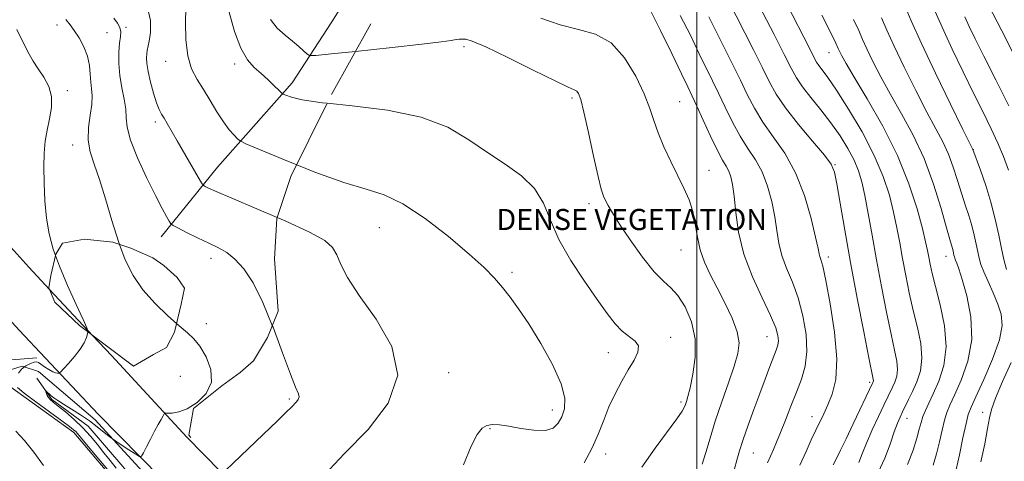
# Model space of a CAD drawing. Extents: x 2044800 to 2047700, y 339800 to 342700.
# Drawn here: x 2045743 to 2046117, y 340807 to 340974 of the extents above; entities that cross this region are included whole.
import ezdxf

# ---------------------------------------------------------------- set-up
doc = ezdxf.new("R2010")
doc.units = 0
doc.header["$MEASUREMENT"] = 0
doc.linetypes.add('DGN Style 2', pattern=[51.195507, 30.717304, -20.478203])
doc.linetypes.add('DGN Style 3', pattern=[71.67371, 51.195507, -20.478203])
for name, color, linetype, lineweight in [('32000', 7, 'Continuous', 0), ('DENSE LABEL', 7, 'Continuous', 0), ('DTM HARD BREAKLINE', 7, 'Continuous', 0), ('DTM OBSCURED BREAKLINE', 7, 'Continuous', 0), ('DTM OBSCURED SPOT', 7, 'Continuous', 0), ('DTM SPOT ELEVATION', 2, 'Continuous', 13), ('INDEX CONTOUR', 41, 'Continuous', 13), ('INDEX CONTOUR DASHED', 41, 'DGN Style 3', 13), ('INTERMEDIATE CONTOUR', 44, 'Continuous', 0), ('INTERMEDIATE CONTOUR DASHED', 44, 'DGN Style 3', 0), ('OBSCURED GROUND BOUNDARY', 84, 'DGN Style 2', 0)]:
    doc.layers.add(name, color=color, linetype=linetype, lineweight=lineweight)
doc.styles.add('Style-WORKING', font='WORKING.shx')

msp = doc.modelspace()

# ---------------------------------------------------------------- linework, layer by layer
at = {"layer": '32000', "flags": 128}
msp.add_lwpolyline([(2046000, 342500), (2046000, 340000)], dxfattribs=at)
at = {"layer": 'DTM HARD BREAKLINE'}
for points in [[(2045446.33, 341201.86, 1194.27), (2045485.29, 341160.24, 1192.97), (2045521.37, 341121.9, 1191.88), (2045559.57, 341079.3, 1190.35), (2045596.79, 341039.79, 1188.36), (2045635.72, 340997.14, 1186.5), (2045673.98, 340956.39, 1184.14), (2045713.29, 340917.08, 1181.54), (2045746.39, 340880.36, 1178.86), (2045754.322, 340871.893, 1178.56)], [(2045503.32, 341111.62, 1192.11), (2045548.35, 341063.18, 1190.02), (2045594.62, 341013.59, 1188.03), (2045631.72, 340974.32, 1185.91), (2045665.9, 340938.71, 1184.18), (2045711.31, 340890.81, 1180.96), (2045742.82, 340856.48, 1178.75), (2045772.77, 340824.6, 1177.28), (2045804.77, 340792.06, 1174.76), (2045839.71, 340752.82, 1171.17), (2045880.9, 340709.17, 1168.3), (2045917.56, 340670.8, 1167.27), (2045952.46, 340633.74, 1167.6), (2045990.49, 340593.88, 1168.36), (2046022.51, 340557.9, 1168.61)], [(2046109.522, 341094.48, 1124.157), (2046093.4, 341092.92, 1127.42), (2046040.91, 341084.99, 1133.32), (2046010.79, 341080.31, 1136.86), (2045981.58, 341075.22, 1141.58), (2045952.69, 341064.18, 1146.3), (2045929.94, 341052.36, 1149.84), (2045913.89, 341039.34, 1153.38), (2045900.38, 341026.5, 1156.92), (2045881.41, 341005.33, 1160.46), (2045861.42, 340973.47, 1164), (2045846.36, 340950.39, 1167.54), (2045818.05, 340918.32, 1171.08), (2045796.7, 340891.86, 1174.63)], [(2045770.784, 340854.32, 1177.936), (2045777.81, 340846.82, 1177.67), (2045806.45, 340815.8, 1175.3), (2045832.002, 340789.809, 1172.841)], [(2045727.6, 340831.16, 1180.15), (2045738.34, 340845.08, 1179.19), (2045749.51, 340846.01, 1178.29)]]:
    msp.add_polyline3d(points, dxfattribs=at)
at = {"layer": 'DTM OBSCURED BREAKLINE'}
for points in [[(2045754.322, 340871.893, 1178.56), (2045770.784, 340854.32, 1177.936)], [(2045749.49, 340838.19, 1176.34), (2045755.22, 340830.13, 1175.75), (2045768.92, 340820.03, 1175.21), (2045782.12, 340804.74, 1174.41), (2045790.12, 340794.77, 1173.5), (2045801.72, 340781.83, 1172.72), (2045812.32, 340769.23, 1171.7), (2045827.96, 340752.38, 1170.53), (2045838.83, 340742.07, 1168.79), (2045850.77, 340730.48, 1167.97)], [(2045738.18, 340835.81, 1178.5), (2045763.58, 340817.61, 1178.5), (2045782.37, 340795.36, 1178.5), (2045795.8, 340776.99, 1178.5), (2045790.45, 340769.13, 1178.5), (2045788.25, 340756.7, 1178.5), (2045785.86, 340747.75, 1178.5), (2045784.24, 340737.45, 1178.5), (2045784.07, 340729.21, 1178.5), (2045777.8, 340720.55, 1178.5), (2045771.85, 340704.48, 1178.5), (2045765.91, 340694.5, 1178.5), (2045761.49, 340687.44, 1178.5), (2045725.33, 340650.15, 1178.5), (2045710.11, 340643.9, 1178.5), (2045683.87, 340641.5, 1178.5), (2045674.64, 340646.09, 1178.5), (2045656.44, 340652.66, 1178.5), (2045645.46, 340656.95, 1178.5), (2045636.01, 340658.52, 1178.5), (2045627.77, 340658.7, 1178.5), (2045613.83, 340664.08, 1178.5), (2045610.081, 340666.027, 1178.5)]]:
    msp.add_polyline3d(points, dxfattribs=at)
at = {"layer": 'DTM OBSCURED SPOT'}
for p in [(2045911.66, 340964.08, 1166.42), (2046050.17, 340961.75, 1150.8), (2045952.66, 340944.65, 1166.28), (2045993.55, 340943.14, 1163.1), (2046105.02, 340925.03, 1143.97), (2046004.62, 340917.08, 1163.2), (2046052.49, 340919.29, 1155.9), (2045959.05, 340904.52, 1166.43), (2045879.46, 340895.43, 1170.85), (2045994.08, 340886.84, 1164.81), (2046050.02, 340884.26, 1157.55), (2046094.62, 340884.52, 1148.68), (2045929.93, 340878.48, 1169.72), (2045990.18, 340853.77, 1167.5), (2046026.69, 340854.02, 1162.8), (2045966.46, 340847.98, 1168.7), (2045905.84, 340840.3, 1171.62), (2046065.68, 340836.6, 1156.3), (2045845.32, 340830.29, 1174.2), (2045994.03, 340829.25, 1166.3), (2045945.15, 340826.1, 1170.6), (2046043.74, 340823.57, 1158.6), (2046108.62, 340825.29, 1144.7), (2046079.88, 340823.05, 1151.3), (2045921.51, 340819.05, 1169.83), (2045965.49, 340809.43, 1167.4), (2046021.5, 340809.83, 1161.1)]:
    msp.add_point(p, dxfattribs=at)
at = {"layer": 'DTM SPOT ELEVATION'}
for p in [(2045757.17, 340972.34, 1176.5), (2045776.08, 340969.39, 1174.9), (2045783.35, 340971.46, 1173.8), (2045798.45, 340958.46, 1170.6), (2045824.57, 340957.45, 1168.4), (2045761.03, 340947.42, 1177.6), (2045794.46, 340935.46, 1172.4), (2045763.08, 340926.71, 1176.57), (2045815.57, 340883.67, 1174.5), (2045813.87, 340858.87, 1175.5), (2045803.91, 340838.97, 1177.1)]:
    msp.add_point(p, dxfattribs=at)
at = {"layer": 'INDEX CONTOUR'}
msp.add_polyline3d([(2045848.161, 340919.225, 1170), (2045843.448, 340921.109, 1170), (2045834.066, 340925.011, 1170), (2045828.836, 340927.224, 1170), (2045826.663, 340928.285, 1170), (2045825.685, 340929.102, 1170), (2045824.374, 340930.447, 1170), (2045822.538, 340932.555, 1170), (2045820.3201, 340935.519, 1170), (2045817.862, 340939.337, 1170), (2045815.289, 340943.603, 1170), (2045812.726, 340947.815, 1170), (2045810.313, 340951.671, 1170), (2045808.26, 340955.687, 1170), (2045806.795, 340960.581, 1170), (2045806.063, 340966.738, 1170), (2045805.8829, 340973.207, 1170), (2045805.994, 340978.701, 1170)], dxfattribs=at)
at = {"layer": 'INDEX CONTOUR DASHED'}
for points in [[(2046026.887, 340806.098, 1160), (2046027.979, 340808.618, 1160), (2046029.096, 340811.131, 1160), (2046030.349, 340814.005, 1160), (2046031.86, 340817.653, 1160), (2046033.705, 340822.319, 1160), (2046035.755, 340827.588, 1160), (2046037.833, 340832.8789, 1160), (2046039.7401, 340837.803, 1160), (2046041.185, 340842.755, 1160), (2046041.855, 340848.322, 1160), (2046041.529, 340854.875, 1160), (2046040.344, 340861.91, 1160), (2046038.526, 340868.706, 1160), (2046036.334, 340874.705, 1160), (2046034.138, 340880.003, 1160), (2046032.339, 340884.86, 1160), (2046031.2031, 340889.543, 1160), (2046030.454, 340894.334, 1160), (2046029.68, 340899.524, 1160), (2046028.536, 340905.261, 1160), (2046026.934, 340911.124, 1160), (2046024.854, 340916.549, 1160), (2046022.31, 340921.178, 1160), (2046019.457, 340925.46, 1160), (2046016.487, 340930.052, 1160), (2046013.575, 340935.392, 1160), (2046010.821, 340941.066, 1160), (2046008.3091, 340946.445, 1160), (2046006.047, 340951.155, 1160), (2046000.9981, 340961.41, 1160), (2045997.588, 340968.404, 1160), (2045993.781, 340975.951, 1160)], [(2046079.986, 340805.429, 1150), (2046082.133, 340810.862, 1150), (2046083.565, 340815.437, 1150), (2046084.51, 340818.855, 1150), (2046085.21, 340821.432, 1150), (2046085.911, 340823.638, 1150), (2046086.835, 340825.925, 1150), (2046088.109, 340828.691, 1150), (2046089.8379, 340832.315, 1150), (2046091.976, 340837.105, 1150), (2046093.88, 340843.0731, 1150), (2046094.758, 340850.161, 1150), (2046094.09, 340858.139, 1150), (2046092.441, 340866.105, 1150), (2046090.6491, 340872.988, 1150), (2046089.378, 340878.004, 1150), (2046088.59, 340881.5151, 1150), (2046088.076, 340884.17, 1150), (2046087.61, 340886.674, 1150), (2046086.911, 340889.961, 1150), (2046085.687, 340895.02, 1150), (2046083.6541, 340902.547, 1150), (2046080.576, 340912.066, 1150), (2046076.231, 340922.807, 1150), (2046070.633, 340933.9179, 1150), (2046064.754, 340944.219, 1150), (2046059.805, 340952.447, 1150), (2046056.686, 340957.715, 1150), (2046055.066, 340960.629, 1150), (2046054.303, 340962.17, 1150), (2046053.76, 340963.355, 1150), (2046052.818, 340965.348, 1150), (2046050.8631, 340969.351, 1150), (2046047.536, 340976.039, 1150)], [(2046118.457, 340941.679, 1140), (2046113.551, 340951.469, 1140), (2046109.029, 340960.464, 1140), (2046105.736, 340967.055, 1140), (2046103.478, 340971.704, 1140), (2046101.799, 340975.39, 1140)], [(2045911.492, 340805.373, 1170), (2045914.365, 340812.404, 1170), (2045916.635, 340816.893, 1170), (2045918.535, 340819.251, 1170), (2045920.364, 340820.281, 1170), (2045922.43, 340820.659, 1170), (2045925.072, 340820.558, 1170), (2045928.639, 340820.021, 1170), (2045933.262, 340819.172, 1170), (2045938.213, 340818.445, 1170), (2045942.544, 340818.352, 1170), (2045945.547, 340819.279, 1170), (2045947.463, 340821.106, 1170), (2045948.771, 340823.59, 1170), (2045949.755, 340826.618, 1170), (2045949.912, 340830.614, 1170), (2045948.542, 340836.138, 1170), (2045945.242, 340843.428, 1170), (2045940.782, 340851.451, 1170), (2045936.225, 340858.853, 1170), (2045932.4019, 340864.609, 1170), (2045929.2029, 340869.004, 1170), (2045926.286, 340872.651, 1170), (2045923.226, 340876.168, 1170), (2045919.279, 340880.192, 1170), (2045913.619, 340885.363, 1170), (2045905.807, 340891.9609, 1170), (2045896.937, 340898.827, 1170), (2045888.49, 340904.439, 1170), (2045881.408, 340907.791, 1170), (2045874.497, 340909.946, 1170), (2045866.028, 340912.48, 1170), (2045855.014, 340916.486, 1170), (2045848.161, 340919.225, 1170)], [(2045752.0049, 340805.034, 1180), (2045748.383, 340810.103, 1180), (2045744.839, 340814.615, 1180), (2045741.523, 340818.103, 1180)]]:
    msp.add_polyline3d(points, dxfattribs=at)
at = {"layer": 'INTERMEDIATE CONTOUR'}
for points in [[(2045840.761, 340899.24, 1172), (2045832.962, 340902.583, 1172), (2045823.563, 340906.531, 1172), (2045817.622, 340909.074, 1172), (2045814.608, 340910.428, 1172), (2045813.328, 340911.052, 1172), (2045812.69, 340911.457, 1172), (2045812.008, 340912.376, 1172), (2045810.699, 340914.597, 1172), (2045802.737, 340928.364, 1172), (2045798.991, 340934.903, 1172), (2045797.807, 340936.912, 1172), (2045796.8479, 340938.487, 1172), (2045795.956, 340940.203, 1172), (2045794.971, 340942.699, 1172), (2045793.803, 340946.367, 1172), (2045792.639, 340950.614, 1172), (2045791.73, 340954.6, 1172), (2045791.262, 340957.662, 1172), (2045791.152, 340959.856, 1172), (2045791.246, 340961.412, 1172), (2045791.4269, 340962.622, 1172), (2045792.15, 340966.132, 1172), (2045792.662, 340969.462, 1172), (2045792.645, 340973.962, 1172), (2045791.368, 340979.476, 1172)], [(2045859.733, 340942.604, 1168), (2045857.783, 340942.804, 1168), (2045850.273, 340943.903, 1168), (2045846.102, 340944.896, 1168), (2045844.061, 340945.644, 1168), (2045843.041, 340946.1, 1168), (2045842.339, 340946.594, 1168), (2045841.352, 340947.547, 1168), (2045839.628, 340949.25, 1168), (2045837.31, 340951.468, 1168), (2045834.691, 340953.831, 1168), (2045832.0241, 340956.173, 1168), (2045829.404, 340959.131, 1168), (2045826.8869, 340963.548, 1168), (2045824.545, 340969.899, 1168), (2045822.508, 340977.206, 1168)], [(2045780.879, 340888.9921, 1176), (2045780.461, 340890.096, 1176), (2045777.951, 340898.057, 1176), (2045775.534, 340906.264, 1176), (2045773.268, 340913.654, 1176), (2045771.246, 340919.475, 1176), (2045769.715, 340924.207, 1176), (2045768.959, 340928.639, 1176), (2045769.121, 340933.342, 1176), (2045769.779, 340938.0139, 1176), (2045770.37, 340942.135, 1176), (2045770.4711, 340945.359, 1176), (2045770.229, 340948.028, 1176), (2045769.933, 340950.659, 1176), (2045769.764, 340953.657, 1176), (2045769.482, 340956.991, 1176), (2045768.743, 340960.52, 1176), (2045767.3229, 340964.077, 1176), (2045765.497, 340967.396, 1176), (2045763.663, 340970.184, 1176), (2045762.0841, 340972.322, 1176), (2045760.484, 340974.372, 1176)], [(2045838.8879, 340858.287, 1174), (2045835.299, 340867.019, 1174), (2045831.554, 340874.387, 1174), (2045828.015, 340879.722, 1174), (2045824.708, 340883.421, 1174), (2045821.596, 340885.9081, 1174), (2045818.395, 340887.731, 1174), (2045814.757, 340889.463, 1174), (2045810.532, 340891.51, 1174), (2045806.356, 340893.59, 1174), (2045803.063, 340895.252, 1174), (2045801.224, 340896.217, 1174), (2045800.366, 340896.8839, 1174), (2045799.752, 340897.826, 1174), (2045798.74, 340899.598, 1174), (2045797.058, 340902.687, 1174), (2045794.53, 340907.561, 1174), (2045791.157, 340914.36, 1174), (2045787.672, 340921.888, 1174), (2045784.987, 340928.621, 1174), (2045783.73, 340933.46, 1174), (2045783.405, 340937.007, 1174), (2045783.232, 340940.293, 1174), (2045782.6221, 340944.135, 1174), (2045781.756, 340948.49, 1174), (2045781.006, 340953.106, 1174), (2045780.659, 340957.7061, 1174), (2045780.665, 340961.939, 1174), (2045780.892, 340965.4319, 1174), (2045781.186, 340967.943, 1174), (2045781.318, 340969.765, 1174), (2045781.038, 340971.32, 1174), (2045780.157, 340972.982, 1174), (2045778.718, 340974.916, 1174)], [(2045870.482, 340962.287, 1166), (2045861.25, 340961.31, 1166), (2045855.348, 340960.724, 1166), (2045852.944, 340960.727, 1166), (2045851.979, 340961.322, 1166), (2045850.7419, 340962.491, 1166), (2045848.917, 340964.138, 1166), (2045846.537, 340966.149, 1166), (2045843.701, 340968.453, 1166), (2045840.768, 340971.163, 1166), (2045838.164, 340974.438, 1166)], [(2045756.599, 340884.797, 1178), (2045755.739, 340887.198, 1178), (2045754.188, 340893.039, 1178), (2045753.19, 340899.002, 1178), (2045752.5699, 340905.561, 1178), (2045752.248, 340912.278, 1178), (2045752.169, 340918.487, 1178), (2045752.296, 340923.708, 1178), (2045752.673, 340928.206, 1178), (2045753.364, 340932.43, 1178), (2045754.328, 340936.728, 1178), (2045755.1, 340941.033, 1178), (2045755.111, 340945.176, 1178), (2045753.98, 340949.017, 1178), (2045752.084, 340952.524, 1178), (2045749.99, 340955.69, 1178), (2045748.149, 340958.548, 1178), (2045746.55, 340961.279, 1178), (2045745.066, 340964.099, 1178), (2045741.92, 340970.558, 1178)], [(2045778.243, 340815.202, 1176), (2045781.167, 340813.1519, 1176), (2045784.433, 340810.9969, 1176), (2045787.01, 340809.35, 1176), (2045788.461, 340808.517, 1176), (2045789.222, 340808.654, 1176), (2045789.944, 340809.878, 1176), (2045791.123, 340812.1909, 1176), (2045792.635, 340815.128, 1176), (2045794.198, 340818.113, 1176), (2045795.569, 340820.654, 1176), (2045796.659, 340822.617, 1176), (2045797.416, 340823.954, 1176), (2045797.867, 340824.662, 1176), (2045798.3391, 340824.917, 1176), (2045800.892, 340824.972, 1176), (2045803.348, 340825.404, 1176), (2045806.576, 340826.647, 1176), (2045810.369, 340829.015, 1176), (2045813.804, 340832.425, 1176), (2045815.781, 340836.695, 1176), (2045815.55, 340841.554, 1176), (2045813.75, 340846.363, 1176), (2045811.3681, 340850.396, 1176), (2045809.131, 340853.205, 1176), (2045806.715, 340855.456, 1176), (2045803.532, 340858.098, 1176), (2045802.511, 340858.989, 1176)], [(2045744.825, 340842.513, 1178), (2045745.343, 340842.906, 1178), (2045747.074, 340843.783, 1178), (2045748.531, 340844.298, 1178), (2045749.469, 340844.445, 1178), (2045750.173, 340844.211, 1178), (2045751.057, 340843.583, 1178), (2045752.411, 340842.599, 1178), (2045754.0101, 340841.516, 1178), (2045755.503, 340840.644, 1178), (2045756.611, 340840.209, 1178), (2045757.3429, 340840.109, 1178), (2045757.782, 340840.156, 1178), (2045758.062, 340840.256, 1178), (2045758.534, 340840.684, 1178), (2045759.604, 340841.808, 1178), (2045761.508, 340843.853, 1178), (2045763.821, 340846.487, 1178), (2045765.945, 340849.237, 1178), (2045767.418, 340851.691, 1178), (2045768.296, 340853.671, 1178), (2045768.767, 340855.063, 1178), (2045768.883, 340855.745, 1178)]]:
    msp.add_polyline3d(points, dxfattribs=at)
at = {"layer": 'INTERMEDIATE CONTOUR DASHED'}
for points in [[(2046061.515, 340806.194, 1154), (2046062.838, 340809.514, 1154), (2046064.501, 340813.632, 1154), (2046066.676, 340818.569, 1154), (2046069.028, 340823.6431, 1154), (2046071.098, 340827.994, 1154), (2046074.38, 340834.795, 1154), (2046075.245, 340836.713, 1154), (2046075.971, 340838.954, 1154), (2046076.296, 340841.551, 1154), (2046076.015, 340844.65, 1154), (2046075.156, 340848.867, 1154), (2046073.804, 340854.932, 1154), (2046072.066, 340863.264, 1154), (2046070.14, 340873.036, 1154), (2046068.245, 340883.11, 1154), (2046066.56, 340892.487, 1154), (2046065.099, 340900.726, 1154), (2046063.839, 340907.521, 1154), (2046062.707, 340912.749, 1154), (2046061.451, 340916.9911, 1154), (2046059.771, 340921.011, 1154), (2046057.433, 340925.4131, 1154), (2046054.466, 340930.181, 1154), (2046050.9621, 340935.143, 1154), (2046047.089, 340940.105, 1154), (2046043.3, 340944.769, 1154), (2046040.121, 340948.818, 1154), (2046037.845, 340952.191, 1154), (2046035.827, 340955.879, 1154), (2046033.186, 340961.131, 1154), (2046029.361, 340968.664, 1154), (2046021.323, 340984.367, 1154)], [(2046051.817, 340805.295, 1156), (2046053.196, 340808.041, 1156), (2046054.604, 340810.882, 1156), (2046056.684, 340815.156, 1156), (2046059.446, 340820.907, 1156), (2046066.9279, 340836.615, 1156), (2046067.022, 340836.907, 1156), (2046067.065, 340837.246, 1156), (2046066.978, 340837.906, 1156), (2046065.381, 340845.904, 1156), (2046063.4131, 340855.877, 1156), (2046060.937, 340868.667, 1156), (2046058.402, 340882.146, 1156), (2046056.194, 340894.4291, 1156), (2046054.432, 340904.614, 1156), (2046053.1681, 340912.039, 1156), (2046052.292, 340916.479, 1156), (2046051.033, 340919.442, 1156), (2046048.458, 340922.871, 1156), (2046044.01, 340928.169, 1156), (2046038.652, 340934.595, 1156), (2046033.723, 340940.869, 1156), (2046030.194, 340946.09, 1156), (2046027.546, 340950.878, 1156), (2046024.894, 340956.236, 1156), (2046021.5899, 340962.828, 1156), (2046011.696, 340982.3241, 1156)], [(2046068.854, 340802.442, 1152), (2046071.383, 340807.818, 1152), (2046073.426, 340813.219, 1152), (2046075.017, 340817.838, 1152), (2046076.217, 340821.107, 1152), (2046077.192, 340823.418, 1152), (2046078.135, 340825.403, 1152), (2046080.474, 340830.18, 1152), (2046081.945, 340833.225, 1152), (2046083.562, 340836.811, 1152), (2046084.92, 340841.002, 1152), (2046085.527, 340845.856, 1152), (2046085.053, 340851.394, 1152), (2046083.798, 340857.486, 1152), (2046082.227, 340863.96, 1152), (2046080.722, 340870.634, 1152), (2046079.365, 340877.276, 1152), (2046078.161, 340883.64, 1152), (2046077.085, 340889.581, 1152), (2046076.005, 340895.343, 1152), (2046074.763, 340901.27, 1152), (2046073.1601, 340907.682, 1152), (2046070.846, 340914.799, 1152), (2046067.435, 340922.822, 1152), (2046062.773, 340931.701, 1152), (2046057.64, 340940.392, 1152), (2046053.048, 340947.605, 1152), (2046049.779, 340952.398, 1152), (2046047.689, 340955.228, 1152), (2046046.402, 340956.9, 1152), (2046045.515, 340958.23, 1152), (2046044.527, 340960.0619, 1152), (2046042.908, 340963.252, 1152), (2046033.953, 340980.756, 1152)], [(2046014.342, 340803.828, 1162), (2046015.268, 340807.138, 1162), (2046016.282, 340810.71, 1162), (2046017.637, 340815.024, 1162), (2046019.4991, 340820.381, 1162), (2046021.69, 340826.366, 1162), (2046023.946, 340832.385, 1162), (2046026.029, 340837.904, 1162), (2046027.825, 340842.631, 1162), (2046030.233, 340848.898, 1162), (2046030.808, 340850.74, 1162), (2046031.023, 340852.392, 1162), (2046030.854, 340854.406, 1162), (2046029.987, 340857.407, 1162), (2046028.033, 340862.038, 1162), (2046024.832, 340868.691, 1162), (2046021.132, 340876.751, 1162), (2046017.906, 340885.351, 1162), (2046015.884, 340893.681, 1162), (2046014.818, 340901.166, 1162), (2046014.2119, 340907.287, 1162), (2046013.646, 340911.697, 1162), (2046012.995, 340914.727, 1162), (2046012.208, 340916.881, 1162), (2046011.209, 340918.717, 1162), (2046009.828, 340921.022, 1162), (2046007.869, 340924.643, 1162), (2046005.265, 340930.043, 1162), (2046002.458, 340936.159, 1162), (2046000.017, 340941.549, 1162), (2045998.276, 340945.318, 1162), (2045996.626, 340948.7701, 1162), (2045994.223, 340953.758, 1162), (2045990.534, 340961.444, 1162), (2045986.282, 340970.229, 1162), (2045982.501, 340977.824, 1162)], [(2046117.651, 340879.549, 1144), (2046116.614, 340883.247, 1144), (2046115.699, 340887.403, 1144), (2046114.653, 340892.572, 1144), (2046113.355, 340898.562, 1144), (2046111.7201, 340904.995, 1144), (2046109.745, 340911.431, 1144), (2046107.76, 340917.182, 1144), (2046104.881, 340925.004, 1144), (2046101.094, 340932.684, 1144), (2046096.383, 340942.27, 1144), (2046090.643, 340954.074, 1144), (2046085.303, 340965.318, 1144), (2046081.457, 340973.841, 1144), (2046078.863, 340979.94, 1144)], [(2046118.32, 340917.223, 1142), (2046116.5119, 340922.391, 1142), (2046114.3891, 340927.414, 1142), (2046111.804, 340932.935, 1142), (2046108.721, 340939.215, 1142), (2046105.136, 340946.419, 1142), (2046101.109, 340954.571, 1142), (2046096.977, 340963.132, 1142), (2046093.146, 340971.426, 1142), (2046089.952, 340978.834, 1142)], [(2046120.478, 340960.884, 1138), (2046115.799, 340970.128, 1138), (2046110.63, 340980.03, 1138)], [(2046002.113, 340805.638, 1164), (2046003.512, 340809.987, 1164), (2046005.093, 340815.479, 1164), (2046007.059, 340821.983, 1164), (2046009.499, 340829.24, 1164), (2046012.054, 340836.476, 1164), (2046014.253, 340842.788, 1164), (2046015.676, 340847.595, 1164), (2046016.103, 340851.6, 1164), (2046015.364, 340855.828, 1164), (2046013.412, 340861.022, 1164), (2046010.69, 340866.799, 1164), (2046007.762, 340872.494, 1164), (2046005.118, 340877.611, 1164), (2046002.936, 340882.325, 1164), (2046001.315, 340886.979, 1164), (2046000.271, 340891.824, 1164), (2045999.48, 340896.725, 1164), (2045998.531, 340901.456, 1164), (2045997.095, 340905.891, 1164), (2045995.167, 340910.3119, 1164), (2045990.189, 340920.502, 1164), (2045987.581, 340926.111, 1164), (2045985.369, 340931.391, 1164), (2045983.746, 340936.03, 1164), (2045982.215, 340940.653, 1164), (2045980.106, 340946.1199, 1164), (2045976.892, 340952.894, 1164), (2045972.618, 340959.859, 1164), (2045967.472, 340965.503, 1164), (2045961.624, 340968.795, 1164), (2045955.17, 340970.621, 1164), (2045948.19, 340972.3441, 1164), (2045940.819, 340974.942, 1164)], [(2046039.177, 340805.158, 1158), (2046041.5, 340810.393, 1158), (2046043.51, 340814.788, 1158), (2046045.254, 340818.482, 1158), (2046048.265, 340824.712, 1158), (2046049.821, 340828.059, 1158), (2046051.492, 340832.184, 1158), (2046052.824, 340837.7671, 1158), (2046053.236, 340845.5439, 1158), (2046052.366, 340855.727, 1158), (2046050.721, 340866.462, 1158), (2046049.019, 340875.375, 1158), (2046047.835, 340880.719, 1158), (2046047.144, 340883.255, 1158), (2046046.772, 340884.37, 1158), (2046046.522, 340885.404, 1158), (2046046.0899, 340887.502, 1158), (2046045.148, 340891.762, 1158), (2046043.425, 340898.8249, 1158), (2046040.873, 340907.52, 1158), (2046037.5, 340916.217, 1158), (2046033.41, 340923.639, 1158), (2046029.086, 340929.898, 1158), (2046025.105, 340935.4599, 1158), (2046021.884, 340940.741, 1158), (2046019.184, 340945.972, 1158), (2046016.601, 340951.3401, 1158), (2046013.818, 340956.991, 1158), (2046007.773, 340969.063, 1158), (2046004.642, 340975.364, 1158)], [(2046089.828, 340805.241, 1148), (2046091.052, 340809.48, 1148), (2046092.13, 340814.025, 1148), (2046093.149, 340818.498, 1148), (2046094.084, 340822.317, 1148), (2046094.975, 340825.187, 1148), (2046096.126, 340827.957, 1148), (2046097.908, 340831.762, 1148), (2046100.459, 340837.448, 1148), (2046102.976, 340844.708, 1148), (2046104.423, 340852.947, 1148), (2046104.089, 340861.501, 1148), (2046102.574, 340869.438, 1148), (2046100.801, 340875.758, 1148), (2046099.514, 340879.758, 1148), (2046098.726, 340881.919, 1148), (2046098.27, 340883.022, 1148), (2046097.994, 340883.739, 1148), (2046097.819, 340884.328, 1148), (2046097.683, 340884.939, 1148), (2046097.531, 340885.69, 1148), (2046097.342, 340886.56, 1148), (2046097.105, 340887.495, 1148), (2046096.093, 340890.88, 1148), (2046094.826, 340895.341, 1148), (2046092.753, 340902.693, 1148), (2046089.891, 340911.917, 1148), (2046086.313, 340921.572, 1148), (2046082.151, 340930.478, 1148), (2046077.764, 340938.524, 1148), (2046073.568, 340945.859, 1148), (2046069.918, 340952.567, 1148), (2046066.925, 340958.444, 1148), (2046064.637, 340963.219, 1148), (2046062.992, 340966.85, 1148), (2046061.499, 340970.212, 1148), (2046059.557, 340974.412, 1148)], [(2046098.54, 340803.522, 1146), (2046099.75, 340809.194, 1146), (2046101.089, 340815.563, 1146), (2046102.257, 340820.997, 1146), (2046103.114, 340824.449, 1146), (2046104.142, 340827.223, 1146), (2046105.978, 340831.209, 1146), (2046108.973, 340837.682, 1146), (2046112.321, 340845.469, 1146), (2046114.927, 340852.784, 1146), (2046115.956, 340858.297, 1146), (2046115.5991, 340862.51, 1146), (2046114.309, 340866.379, 1146), (2046112.524, 340870.607, 1146), (2046110.63, 340874.877, 1146), (2046109.004, 340878.615, 1146), (2046107.918, 340881.442, 1146), (2046107.229, 340883.762, 1146), (2046106.691, 340886.171, 1146), (2046106.092, 340889.131, 1146), (2046105.349, 340892.561, 1146), (2046104.413, 340896.245, 1146), (2046103.254, 340900.031, 1146), (2046101.926, 340904.031, 1146), (2046100.501, 340908.421, 1146), (2046099.024, 340913.288, 1146), (2046097.422, 340918.364, 1146), (2046095.597, 340923.288, 1146), (2046093.432, 340927.913, 1146), (2046090.743, 340932.938, 1146), (2046087.331, 340939.2721, 1146), (2046083.151, 340947.418, 1146), (2046078.784, 340956.259, 1146), (2046074.97, 340964.269, 1146), (2046072.225, 340970.345, 1146), (2046070.181, 340975.076, 1146)], [(2045979.227, 340804.411, 1166), (2045984.277, 340811.62, 1166), (2045992.469, 340822.774, 1166), (2045994.492, 340825.731, 1166), (2045995.376, 340827.328, 1166), (2045995.729, 340828.302, 1166), (2045996.077, 340829.381, 1166), (2045996.616, 340831.248, 1166), (2045997.461, 340834.579, 1166), (2045998.595, 340839.79, 1166), (2045999.473, 340846.273, 1166), (2045999.419, 340853.164, 1166), (2045997.975, 340859.67, 1166), (2045995.56, 340865.294, 1166), (2045992.814, 340869.607, 1166), (2045990.184, 340872.49, 1166), (2045987.368, 340875.035, 1166), (2045983.871, 340878.641, 1166), (2045979.435, 340884.223, 1166), (2045974.738, 340890.758, 1166), (2045970.69, 340896.742, 1166), (2045967.975, 340901.016, 1166), (2045966.36, 340903.806, 1166), (2045965.387, 340905.684, 1166), (2045964.625, 340907.342, 1166), (2045963.774, 340909.9479, 1166), (2045962.566, 340914.789, 1166), (2045960.846, 340922.5459, 1166), (2045958.916, 340931.473, 1166), (2045957.192, 340939.218, 1166), (2045955.98, 340943.999, 1166), (2045955.154, 340946.31, 1166), (2045954.479, 340947.211, 1166), (2045953.543, 340947.7261, 1166), (2045951.226, 340948.727, 1166), (2045946.231, 340951.048, 1166), (2045937.917, 340955.139, 1166), (2045928.261, 340959.929, 1166), (2045919.899, 340963.962, 1166), (2045914.812, 340966.153, 1166), (2045912.389, 340966.892, 1166), (2045911.364, 340966.937, 1166), (2045909.835, 340966.871, 1166), (2045908.703, 340966.749, 1166), (2045906.82, 340966.466, 1166), (2045902.961, 340965.929, 1166), (2045895.6999, 340965.043, 1166), (2045884.428, 340963.785, 1166), (2045870.482, 340962.287, 1166)], [(2045957.2661, 340806.078, 1168), (2045960.351, 340811.829, 1168), (2045962.731, 340817.233, 1168), (2045964.681, 340822.338, 1168), (2045966.655, 340827.327, 1168), (2045968.988, 340832.312, 1168), (2045971.537, 340837.104, 1168), (2045974.04, 340841.441, 1168), (2045976.206, 340845.1129, 1168), (2045977.624, 340848.113, 1168), (2045977.853, 340850.487, 1168), (2045976.627, 340852.347, 1168), (2045971.699, 340856.111, 1168), (2045969.019, 340858.891, 1168), (2045966.022, 340862.778, 1168), (2045962.214, 340868.121, 1168), (2045957.347, 340875.065, 1168), (2045952.17, 340882.945, 1168), (2045947.681, 340890.892, 1168), (2045944.511, 340898.179, 1168), (2045941.834, 340904.638, 1168), (2045938.457, 340910.242, 1168), (2045933.496, 340915.047, 1168), (2045927.2969, 340919.449, 1168), (2045920.517, 340923.924, 1168), (2045913.517, 340928.759, 1168), (2045905.492, 340933.467, 1168), (2045895.345, 340937.372, 1168), (2045882.592, 340939.991, 1168), (2045869.2079, 340941.633, 1168), (2045859.733, 340942.604, 1168)], [(2045858.632, 340801.583, 1172), (2045866.346, 340809.607, 1172), (2045875.24, 340818.744, 1172), (2045882.927, 340828.753, 1172), (2045886.553, 340839.383, 1172), (2045884.276, 340850.276, 1172), (2045878.304, 340860.642, 1172), (2045871.854, 340869.5809, 1172), (2045867.462, 340876.4261, 1172), (2045864.921, 340881.425, 1172), (2045863.338, 340885.058, 1172), (2045861.73, 340887.847, 1172), (2045858.758, 340890.4859, 1172), (2045852.99, 340893.714, 1172), (2045843.698, 340897.981, 1172), (2045840.761, 340899.24, 1172)], [(2045802.511, 340858.989, 1176), (2045799.228, 340861.851, 1176), (2045794.3771, 340866.535, 1176), (2045789.7859, 340871.746, 1176), (2045786.069, 340877.214, 1176), (2045783.075, 340883.199, 1176), (2045780.879, 340888.9921, 1176)], [(2045768.883, 340855.745, 1178), (2045768.922, 340855.972, 1178), (2045768.468, 340857.394, 1178), (2045767.017, 340860.551, 1178), (2045764.374, 340866.221, 1178), (2045761.122, 340873.435, 1178), (2045758.038, 340880.78, 1178), (2045756.599, 340884.797, 1178)], [(2045820.439, 340802.289, 1174), (2045821.143, 340803.143, 1174), (2045824.0679, 340805.974, 1174), (2045835.454, 340816.833, 1174), (2045840.911, 340822.079, 1174), (2045844.323, 340825.42, 1174), (2045846.106, 340827.227, 1174), (2045848.004, 340829.2, 1174), (2045848.7341, 340830.145, 1174), (2045849.068, 340831.117, 1174), (2045848.788, 340832.325, 1174), (2045847.73, 340834.791, 1174), (2045845.745, 340839.741, 1174), (2045842.78, 340847.853, 1174), (2045839.159, 340857.6281, 1174), (2045838.8879, 340858.287, 1174)], [(2045742.493, 340840.124, 1178), (2045743.715, 340841.67, 1178), (2045744.825, 340842.513, 1178)], [(2046107.899, 340806.513, 1144), (2046109.335, 340813.281, 1144), (2046110.449, 340819.183, 1144), (2046111.132, 340823.162, 1144), (2046111.899, 340826.39, 1144), (2046113.426, 340830.595, 1144), (2046116.1291, 340836.927, 1144), (2046119.397, 340844.206, 1144)], [(2045779.725, 340799.561, 1178), (2045768.353, 340813.105, 1178), (2045764.926, 340817.221, 1178), (2045764.245, 340817.972, 1178), (2045763.457, 340818.693, 1178), (2045761.921, 340819.891, 1178), (2045758.985, 340822.05, 1178), (2045754.347, 340825.409, 1178), (2045749.094, 340829.237, 1178), (2045744.6619, 340832.559, 1178), (2045742.137, 340834.674, 1178)], [(2045779.621, 340804.113, 1176), (2045777.329, 340806.928, 1176), (2045774.918, 340809.919, 1176), (2045772.462, 340813.03, 1176), (2045769.846, 340816.212, 1176), (2045766.907, 340819.422, 1176), (2045763.593, 340822.573, 1176), (2045760.301, 340825.42, 1176), (2045757.538, 340827.677, 1176), (2045755.681, 340829.161, 1176), (2045754.569, 340830.1081, 1176), (2045753.909, 340830.854, 1176), (2045753.454, 340831.656, 1176), (2045753.137, 340832.443, 1176), (2045752.939, 340833.062, 1176), (2045752.847, 340833.391, 1176), (2045752.89, 340833.436, 1176), (2045753.516, 340832.833, 1176), (2045754.125, 340832.269, 1176), (2045754.919, 340831.591, 1176), (2045755.933, 340830.81, 1176), (2045757.392, 340829.799, 1176), (2045759.566, 340828.395, 1176), (2045762.591, 340826.505, 1176), (2045766.06, 340824.298, 1176), (2045769.431, 340822.011, 1176), (2045772.323, 340819.824, 1176), (2045774.994, 340817.681, 1176), (2045777.862, 340815.469, 1176), (2045778.243, 340815.202, 1176)]]:
    msp.add_polyline3d(points, dxfattribs=at)
at = {"layer": 'OBSCURED GROUND BOUNDARY'}
for points in [[(2045831.79, 340844.78, 1175.38), (2045837.04, 340853.72, 1174.2), (2045841.05, 340863.63, 1173.02), (2045839.71, 340883.51, 1171.84), (2045840.64, 340898.88, 1170.65), (2045845.97, 340914.8, 1169.47), (2045861.35, 340945.87, 1167.11), (2045879.06, 340977.71, 1162.39), (2045894.11, 341003.65, 1158.85), (2045914.13, 341026.94, 1154.13), (2045933.94, 341039.93, 1151.77), (2045950.94, 341050.09, 1149.41), (2045977.98, 341059.94, 1144.69), (2045999.59, 341067.06, 1141.15), (2046025.48, 341074.23, 1137.61), (2046060.84, 341080.53, 1131.71), (2046085.08, 341083.72, 1128.17), (2046100.91, 341087.9, 1125.81), (2046109.6, 341094.54, 1124.63), (2046115.9, 341101.9, 1121.08), (2046126.54, 341104.89, 1119.9)], [(2045786.21, 340842.76, 1176.56), (2045765.62, 340858.19, 1176.56), (2045756.27, 340867.15, 1176.56), (2045754.06, 340872.53, 1176.56), (2045754.84, 340877.25, 1176.56), (2045756.73, 340885.36, 1176.56), (2045759.21, 340889.52, 1176.56), (2045767.57, 340891.07, 1176.56), (2045778.34, 340889.83, 1176.56), (2045785.13, 340887.59, 1176.56), (2045793.55, 340883.92, 1176.56), (2045797.69, 340881.01, 1176.56), (2045802.81, 340876.49, 1175.38), (2045805.56, 340872.38, 1175.38), (2045804.25, 340866.39, 1175.38), (2045801.74, 340855.71, 1175.38), (2045798.7, 340849.85, 1175.38), (2045793.73, 340847.18, 1175.38), (2045786.21, 340842.76, 1176.56)], [(2045739.5, 340841.39, 1179.48), (2045743.94, 340842.8, 1179.48), (2045750.11, 340840.8, 1178.3), (2045771.59, 340822.46, 1177.12), (2045805.9, 340785.03, 1172.4), (2045814.38, 340770.05, 1172.4), (2045830.15, 340753.65, 1172.4), (2045852.69, 340733.63, 1168.86), (2045853.11, 340720.45, 1167.68), (2045856.66, 340706.95, 1168.86), (2045858.78, 340694.17, 1168.86), (2045869.15, 340681.21, 1168.86), (2045874.14, 340666.04, 1168.86), (2045885.69, 340651.25, 1168.86), (2045896.34, 340643.62, 1171.22), (2045904.94, 340628.04, 1172.4), (2045918.82, 340615.7, 1172.4), (2045930.12, 340613.4, 1173.58), (2045939.78, 340608.77, 1173.58), (2045950.61, 340602.31, 1173.58), (2045956.32, 340597.11, 1173.58), (2045961.77, 340588.44, 1173.58), (2045962.97, 340580.96, 1173.58)], [(2045842.74, 340778.22, 1170.65), (2045807.15, 340816.63, 1175.38), (2045808.94, 340826.72, 1176.56), (2045819.74, 340835.28, 1176.56), (2045826.69, 340840.38, 1175.38), (2045831.79, 340844.78, 1175.38)]]:
    msp.add_polyline3d(points, dxfattribs=at)

# ---------------------------------------------------------------- texts
at = {"layer": 'DENSE LABEL', "style": 'Style-WORKING'}
msp.add_text('DENSE VEGETATION', height=8, dxfattribs=at).set_placement((2045923.958, 340894.479, 1166.36))

doc.saveas('drawing.dxf')
